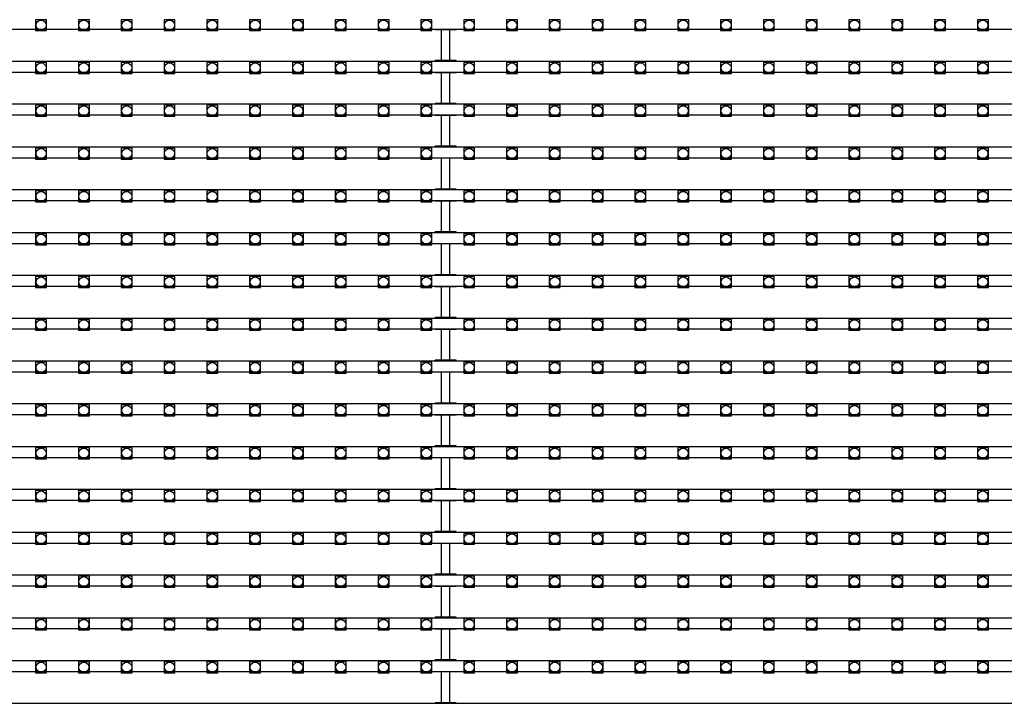
# Model space of a CAD drawing. Units: millimetres. Extents: x 359 to 8079, y 303 to 2679.
# Drawn here: x 5739 to 5919, y 947 to 1072 of the extents above; entities that cross this region are included whole.
import ezdxf

# ---------------------------------------------------------------- set-up
doc = ezdxf.new("R2010")
doc.units = ezdxf.units.MM
doc.header["$LTSCALE"] = 0.15

msp = doc.modelspace()

# ---------------------------------------------------------------- linework, layer by layer
at = {"color": 7, "linetype": 'Continuous'}
for p, q in [((5566.96, 1069.8), (6066.36, 1069.8)), ((5814.76, 1069.7), (5814.76, 1069.8)), ((5818.57, 1069.7), (5814.76, 1069.7)), ((5815.91, 1064.08), (5815.91, 1069.7)), ((5817.41, 1064.08), (5817.41, 1069.7)), ((5818.57, 1069.7), (5818.57, 1069.8)), ((5566.96, 1063.98), (6066.36, 1063.98)), ((5818.57, 1064.08), (5814.76, 1064.08)), ((5814.76, 1063.98), (5814.76, 1064.08)), ((5818.57, 1063.98), (5818.57, 1064.08)), ((5566.96, 1061.98), (6066.36, 1061.98)), ((5814.76, 1061.88), (5814.76, 1061.98)), ((5818.57, 1061.88), (5814.76, 1061.88)), ((5815.91, 1056.26), (5815.91, 1061.88)), ((5817.41, 1056.26), (5817.41, 1061.88)), ((5818.57, 1061.88), (5818.57, 1061.98)), ((5566.96, 1056.16), (6066.36, 1056.16)), ((5818.57, 1056.26), (5814.76, 1056.26)), ((5814.76, 1056.16), (5814.76, 1056.26)), ((5818.57, 1056.16), (5818.57, 1056.26)), ((5566.96, 1054.16), (6066.36, 1054.16)), ((5814.76, 1054.06), (5814.76, 1054.16)), ((5818.57, 1054.06), (5814.76, 1054.06)), ((5815.91, 1048.44), (5815.91, 1054.06)), ((5817.41, 1048.44), (5817.41, 1054.06)), ((5818.57, 1054.06), (5818.57, 1054.16)), ((5566.96, 1048.34), (6066.36, 1048.34)), ((5818.57, 1048.44), (5814.76, 1048.44)), ((5814.76, 1048.34), (5814.76, 1048.44)), ((5818.57, 1048.34), (5818.57, 1048.44)), ((5566.96, 1046.34), (6066.36, 1046.34)), ((5814.76, 1046.24), (5814.76, 1046.34)), ((5818.57, 1046.24), (5814.76, 1046.24)), ((5815.91, 1040.62), (5815.91, 1046.24)), ((5817.41, 1040.62), (5817.41, 1046.24)), ((5818.57, 1046.24), (5818.57, 1046.34)), ((5566.96, 1040.52), (6066.36, 1040.52)), ((5818.57, 1040.62), (5814.76, 1040.62)), ((5814.76, 1040.52), (5814.76, 1040.62)), ((5818.57, 1040.52), (5818.57, 1040.62)), ((5566.96, 1038.52), (6066.36, 1038.52)), ((5814.76, 1038.42), (5814.76, 1038.52)), ((5818.57, 1038.42), (5814.76, 1038.42)), ((5815.91, 1032.8), (5815.91, 1038.42)), ((5817.41, 1032.8), (5817.41, 1038.42)), ((5818.57, 1038.42), (5818.57, 1038.52)), ((5566.96, 1032.7), (6066.36, 1032.7)), ((5818.57, 1032.8), (5814.76, 1032.8)), ((5814.76, 1032.7), (5814.76, 1032.8)), ((5818.57, 1032.7), (5818.57, 1032.8)), ((5566.96, 1030.7), (6066.36, 1030.7)), ((5814.76, 1030.6), (5814.76, 1030.7)), ((5818.57, 1030.6), (5814.76, 1030.6)), ((5815.91, 1024.98), (5815.91, 1030.6)), ((5817.41, 1024.98), (5817.41, 1030.6)), ((5818.57, 1030.6), (5818.57, 1030.7)), ((5566.96, 1024.88), (6066.36, 1024.88)), ((5818.57, 1024.98), (5814.76, 1024.98)), ((5814.76, 1024.88), (5814.76, 1024.98)), ((5818.57, 1024.88), (5818.57, 1024.98)), ((5566.96, 1022.88), (6066.36, 1022.88)), ((5814.76, 1022.78), (5814.76, 1022.88)), ((5818.57, 1022.78), (5814.76, 1022.78)), ((5815.91, 1017.16), (5815.91, 1022.78)), ((5817.41, 1017.16), (5817.41, 1022.78)), ((5818.57, 1022.78), (5818.57, 1022.88)), ((5566.96, 1017.06), (6066.36, 1017.06)), ((5818.57, 1017.16), (5814.76, 1017.16)), ((5814.76, 1017.06), (5814.76, 1017.16)), ((5818.57, 1017.06), (5818.57, 1017.16)), ((5566.96, 1015.06), (6066.36, 1015.06)), ((5814.76, 1014.96), (5814.76, 1015.06)), ((5818.57, 1014.96), (5814.76, 1014.96)), ((5815.91, 1009.34), (5815.91, 1014.96)), ((5817.41, 1009.34), (5817.41, 1014.96)), ((5818.57, 1014.96), (5818.57, 1015.06)), ((5566.96, 1009.24), (6066.36, 1009.24)), ((5818.57, 1009.34), (5814.76, 1009.34)), ((5814.76, 1009.24), (5814.76, 1009.34)), ((5818.57, 1009.24), (5818.57, 1009.34)), ((5566.96, 1007.24), (6066.36, 1007.24)), ((5814.76, 1007.14), (5814.76, 1007.24)), ((5818.57, 1007.14), (5818.57, 1007.24)), ((5818.57, 1007.14), (5814.76, 1007.14)), ((5815.91, 1001.52), (5815.91, 1007.14)), ((5817.41, 1001.52), (5817.41, 1007.14)), ((5566.96, 1001.42), (6066.36, 1001.42)), ((5818.57, 1001.52), (5814.76, 1001.52)), ((5814.76, 1001.42), (5814.76, 1001.52)), ((5818.57, 1001.42), (5818.57, 1001.52)), ((5566.96, 999.42), (6066.36, 999.42)), ((5814.76, 999.32), (5814.76, 999.42)), ((5818.57, 999.32), (5814.76, 999.32)), ((5815.91, 993.7), (5815.91, 999.32)), ((5817.41, 993.7), (5817.41, 999.32)), ((5818.57, 999.32), (5818.57, 999.42)), ((5566.96, 993.6), (6066.36, 993.6)), ((5818.57, 993.7), (5814.76, 993.7)), ((5814.76, 993.6), (5814.76, 993.7)), ((5818.57, 993.6), (5818.57, 993.7)), ((5566.96, 991.6), (6066.36, 991.6)), ((5814.76, 991.5), (5814.76, 991.6)), ((5818.57, 991.5), (5814.76, 991.5)), ((5815.91, 985.88), (5815.91, 991.5)), ((5817.41, 985.88), (5817.41, 991.5)), ((5818.57, 991.5), (5818.57, 991.6)), ((5566.96, 985.78), (6066.36, 985.78)), ((5818.57, 985.88), (5814.76, 985.88)), ((5814.76, 985.78), (5814.76, 985.88)), ((5818.57, 985.78), (5818.57, 985.88)), ((5566.96, 983.78), (6066.36, 983.78)), ((5814.76, 983.68), (5814.76, 983.78)), ((5818.57, 983.68), (5814.76, 983.68)), ((5815.91, 978.06), (5815.91, 983.68)), ((5817.41, 978.06), (5817.41, 983.68)), ((5818.57, 983.68), (5818.57, 983.78)), ((5566.96, 977.96), (6066.36, 977.96)), ((5818.57, 978.06), (5814.76, 978.06)), ((5814.76, 977.96), (5814.76, 978.06)), ((5818.57, 977.96), (5818.57, 978.06)), ((5566.96, 975.96), (6066.36, 975.96)), ((5814.76, 975.86), (5814.76, 975.96)), ((5818.57, 975.86), (5814.76, 975.86)), ((5815.91, 970.24), (5815.91, 975.86)), ((5817.41, 970.24), (5817.41, 975.86)), ((5818.57, 975.86), (5818.57, 975.96)), ((5566.96, 970.14), (6066.36, 970.14)), ((5818.57, 970.24), (5814.76, 970.24)), ((5814.76, 970.14), (5814.76, 970.24)), ((5818.57, 970.14), (5818.57, 970.24)), ((5566.96, 968.14), (6066.36, 968.14)), ((5814.76, 968.04), (5814.76, 968.14)), ((5818.57, 968.04), (5814.76, 968.04)), ((5815.91, 962.42), (5815.91, 968.04)), ((5817.41, 962.42), (5817.41, 968.04)), ((5818.57, 968.04), (5818.57, 968.14)), ((5566.96, 962.32), (6066.36, 962.32)), ((5818.57, 962.42), (5814.76, 962.42)), ((5814.76, 962.32), (5814.76, 962.42)), ((5818.57, 962.32), (5818.57, 962.42)), ((5566.96, 960.32), (6066.36, 960.32)), ((5814.76, 960.22), (5814.76, 960.32)), ((5818.57, 960.22), (5814.76, 960.22)), ((5815.91, 954.6), (5815.91, 960.22)), ((5817.41, 954.6), (5817.41, 960.22)), ((5818.57, 960.22), (5818.57, 960.32)), ((5566.96, 954.5), (6066.36, 954.5)), ((5818.57, 954.6), (5814.76, 954.6)), ((5814.76, 954.5), (5814.76, 954.6)), ((5818.57, 954.5), (5818.57, 954.6)), ((5566.96, 952.5), (6066.36, 952.5)), ((5814.76, 952.4), (5814.76, 952.5)), ((5818.57, 952.4), (5814.76, 952.4)), ((5815.91, 946.78), (5815.91, 952.4)), ((5817.41, 946.78), (5817.41, 952.4)), ((5818.57, 952.4), (5818.57, 952.5)), ((5566.96, 946.68), (6066.36, 946.68)), ((5818.57, 946.78), (5814.76, 946.78)), ((5814.76, 946.68), (5814.76, 946.78)), ((5818.57, 946.68), (5818.57, 946.78))]:
    msp.add_line(p, q, dxfattribs=at)
at = {"color": 4}
for points in [[(5741.75, 1069.56), (5743.75, 1069.56), (5743.75, 1071.56), (5741.75, 1071.56)], [(5749.57, 1069.56), (5751.57, 1069.56), (5751.57, 1071.56), (5749.57, 1071.56)], [(5757.39, 1069.56), (5759.39, 1069.56), (5759.39, 1071.56), (5757.39, 1071.56)], [(5765.21, 1069.56), (5767.21, 1069.56), (5767.21, 1071.56), (5765.21, 1071.56)], [(5773.03, 1069.56), (5775.03, 1069.56), (5775.03, 1071.56), (5773.03, 1071.56)], [(5780.85, 1069.56), (5782.85, 1069.56), (5782.85, 1071.56), (5780.85, 1071.56)], [(5788.67, 1069.56), (5790.67, 1069.56), (5790.67, 1071.56), (5788.67, 1071.56)], [(5796.49, 1069.56), (5798.49, 1069.56), (5798.49, 1071.56), (5796.49, 1071.56)], [(5804.31, 1069.56), (5806.31, 1069.56), (5806.31, 1071.56), (5804.31, 1071.56)], [(5812.13, 1069.56), (5814.13, 1069.56), (5814.13, 1071.56), (5812.13, 1071.56)], [(5819.95, 1069.56), (5821.95, 1069.56), (5821.95, 1071.56), (5819.95, 1071.56)], [(5827.77, 1069.56), (5829.77, 1069.56), (5829.77, 1071.56), (5827.77, 1071.56)], [(5835.59, 1069.56), (5837.59, 1069.56), (5837.59, 1071.56), (5835.59, 1071.56)], [(5843.41, 1069.56), (5845.41, 1069.56), (5845.41, 1071.56), (5843.41, 1071.56)], [(5851.23, 1069.56), (5853.23, 1069.56), (5853.23, 1071.56), (5851.23, 1071.56)], [(5859.05, 1069.56), (5861.05, 1069.56), (5861.05, 1071.56), (5859.05, 1071.56)], [(5866.87, 1069.56), (5868.87, 1069.56), (5868.87, 1071.56), (5866.87, 1071.56)], [(5874.69, 1069.56), (5876.69, 1069.56), (5876.69, 1071.56), (5874.69, 1071.56)], [(5882.51, 1069.56), (5884.51, 1069.56), (5884.51, 1071.56), (5882.51, 1071.56)], [(5890.33, 1069.56), (5892.33, 1069.56), (5892.33, 1071.56), (5890.33, 1071.56)], [(5898.15, 1069.56), (5900.15, 1069.56), (5900.15, 1071.56), (5898.15, 1071.56)], [(5905.97, 1069.56), (5907.97, 1069.56), (5907.97, 1071.56), (5905.97, 1071.56)], [(5913.79, 1069.56), (5915.79, 1069.56), (5915.79, 1071.56), (5913.79, 1071.56)], [(5741.75, 1061.74), (5743.75, 1061.74), (5743.75, 1063.74), (5741.75, 1063.74)], [(5749.57, 1061.74), (5751.57, 1061.74), (5751.57, 1063.74), (5749.57, 1063.74)], [(5757.39, 1061.74), (5759.39, 1061.74), (5759.39, 1063.74), (5757.39, 1063.74)], [(5765.21, 1061.74), (5767.21, 1061.74), (5767.21, 1063.74), (5765.21, 1063.74)], [(5773.03, 1061.74), (5775.03, 1061.74), (5775.03, 1063.74), (5773.03, 1063.74)], [(5780.85, 1061.74), (5782.85, 1061.74), (5782.85, 1063.74), (5780.85, 1063.74)], [(5788.67, 1061.74), (5790.67, 1061.74), (5790.67, 1063.74), (5788.67, 1063.74)], [(5796.49, 1061.74), (5798.49, 1061.74), (5798.49, 1063.74), (5796.49, 1063.74)], [(5804.31, 1061.74), (5806.31, 1061.74), (5806.31, 1063.74), (5804.31, 1063.74)], [(5812.13, 1061.74), (5814.13, 1061.74), (5814.13, 1063.74), (5812.13, 1063.74)], [(5819.95, 1061.74), (5821.95, 1061.74), (5821.95, 1063.74), (5819.95, 1063.74)], [(5827.77, 1061.74), (5829.77, 1061.74), (5829.77, 1063.74), (5827.77, 1063.74)], [(5835.59, 1061.74), (5837.59, 1061.74), (5837.59, 1063.74), (5835.59, 1063.74)], [(5843.41, 1061.74), (5845.41, 1061.74), (5845.41, 1063.74), (5843.41, 1063.74)], [(5851.23, 1061.74), (5853.23, 1061.74), (5853.23, 1063.74), (5851.23, 1063.74)], [(5859.05, 1061.74), (5861.05, 1061.74), (5861.05, 1063.74), (5859.05, 1063.74)], [(5866.87, 1061.74), (5868.87, 1061.74), (5868.87, 1063.74), (5866.87, 1063.74)], [(5874.69, 1061.74), (5876.69, 1061.74), (5876.69, 1063.74), (5874.69, 1063.74)], [(5882.51, 1061.74), (5884.51, 1061.74), (5884.51, 1063.74), (5882.51, 1063.74)], [(5890.33, 1061.74), (5892.33, 1061.74), (5892.33, 1063.74), (5890.33, 1063.74)], [(5898.15, 1061.74), (5900.15, 1061.74), (5900.15, 1063.74), (5898.15, 1063.74)], [(5905.97, 1061.74), (5907.97, 1061.74), (5907.97, 1063.74), (5905.97, 1063.74)], [(5913.79, 1061.74), (5915.79, 1061.74), (5915.79, 1063.74), (5913.79, 1063.74)], [(5741.75, 1053.92), (5743.75, 1053.92), (5743.75, 1055.92), (5741.75, 1055.92)], [(5749.57, 1053.92), (5751.57, 1053.92), (5751.57, 1055.92), (5749.57, 1055.92)], [(5757.39, 1053.92), (5759.39, 1053.92), (5759.39, 1055.92), (5757.39, 1055.92)], [(5765.21, 1053.92), (5767.21, 1053.92), (5767.21, 1055.92), (5765.21, 1055.92)], [(5773.03, 1053.92), (5775.03, 1053.92), (5775.03, 1055.92), (5773.03, 1055.92)], [(5780.85, 1053.92), (5782.85, 1053.92), (5782.85, 1055.92), (5780.85, 1055.92)], [(5788.67, 1053.92), (5790.67, 1053.92), (5790.67, 1055.92), (5788.67, 1055.92)], [(5796.49, 1053.92), (5798.49, 1053.92), (5798.49, 1055.92), (5796.49, 1055.92)], [(5804.31, 1053.92), (5806.31, 1053.92), (5806.31, 1055.92), (5804.31, 1055.92)], [(5812.13, 1053.92), (5814.13, 1053.92), (5814.13, 1055.92), (5812.13, 1055.92)], [(5819.95, 1053.92), (5821.95, 1053.92), (5821.95, 1055.92), (5819.95, 1055.92)], [(5827.77, 1053.92), (5829.77, 1053.92), (5829.77, 1055.92), (5827.77, 1055.92)], [(5835.59, 1053.92), (5837.59, 1053.92), (5837.59, 1055.92), (5835.59, 1055.92)], [(5843.41, 1053.92), (5845.41, 1053.92), (5845.41, 1055.92), (5843.41, 1055.92)], [(5851.23, 1053.92), (5853.23, 1053.92), (5853.23, 1055.92), (5851.23, 1055.92)], [(5859.05, 1053.92), (5861.05, 1053.92), (5861.05, 1055.92), (5859.05, 1055.92)], [(5866.87, 1053.92), (5868.87, 1053.92), (5868.87, 1055.92), (5866.87, 1055.92)], [(5874.69, 1053.92), (5876.69, 1053.92), (5876.69, 1055.92), (5874.69, 1055.92)], [(5882.51, 1053.92), (5884.51, 1053.92), (5884.51, 1055.92), (5882.51, 1055.92)], [(5890.33, 1053.92), (5892.33, 1053.92), (5892.33, 1055.92), (5890.33, 1055.92)], [(5898.15, 1053.92), (5900.15, 1053.92), (5900.15, 1055.92), (5898.15, 1055.92)], [(5905.97, 1053.92), (5907.97, 1053.92), (5907.97, 1055.92), (5905.97, 1055.92)], [(5913.79, 1053.92), (5915.79, 1053.92), (5915.79, 1055.92), (5913.79, 1055.92)], [(5741.75, 1046.1), (5743.75, 1046.1), (5743.75, 1048.1), (5741.75, 1048.1)], [(5749.57, 1046.1), (5751.57, 1046.1), (5751.57, 1048.1), (5749.57, 1048.1)], [(5757.39, 1046.1), (5759.39, 1046.1), (5759.39, 1048.1), (5757.39, 1048.1)], [(5765.21, 1046.1), (5767.21, 1046.1), (5767.21, 1048.1), (5765.21, 1048.1)], [(5773.03, 1046.1), (5775.03, 1046.1), (5775.03, 1048.1), (5773.03, 1048.1)], [(5780.85, 1046.1), (5782.85, 1046.1), (5782.85, 1048.1), (5780.85, 1048.1)], [(5788.67, 1046.1), (5790.67, 1046.1), (5790.67, 1048.1), (5788.67, 1048.1)], [(5796.49, 1046.1), (5798.49, 1046.1), (5798.49, 1048.1), (5796.49, 1048.1)], [(5804.31, 1046.1), (5806.31, 1046.1), (5806.31, 1048.1), (5804.31, 1048.1)], [(5812.13, 1046.1), (5814.13, 1046.1), (5814.13, 1048.1), (5812.13, 1048.1)], [(5819.95, 1046.1), (5821.95, 1046.1), (5821.95, 1048.1), (5819.95, 1048.1)], [(5827.77, 1046.1), (5829.77, 1046.1), (5829.77, 1048.1), (5827.77, 1048.1)], [(5835.59, 1046.1), (5837.59, 1046.1), (5837.59, 1048.1), (5835.59, 1048.1)], [(5843.41, 1046.1), (5845.41, 1046.1), (5845.41, 1048.1), (5843.41, 1048.1)], [(5851.23, 1046.1), (5853.23, 1046.1), (5853.23, 1048.1), (5851.23, 1048.1)], [(5859.05, 1046.1), (5861.05, 1046.1), (5861.05, 1048.1), (5859.05, 1048.1)], [(5866.87, 1046.1), (5868.87, 1046.1), (5868.87, 1048.1), (5866.87, 1048.1)], [(5874.69, 1046.1), (5876.69, 1046.1), (5876.69, 1048.1), (5874.69, 1048.1)], [(5882.51, 1046.1), (5884.51, 1046.1), (5884.51, 1048.1), (5882.51, 1048.1)], [(5890.33, 1046.1), (5892.33, 1046.1), (5892.33, 1048.1), (5890.33, 1048.1)], [(5898.15, 1046.1), (5900.15, 1046.1), (5900.15, 1048.1), (5898.15, 1048.1)], [(5905.97, 1046.1), (5907.97, 1046.1), (5907.97, 1048.1), (5905.97, 1048.1)], [(5913.79, 1046.1), (5915.79, 1046.1), (5915.79, 1048.1), (5913.79, 1048.1)], [(5741.75, 1038.28), (5743.75, 1038.28), (5743.75, 1040.28), (5741.75, 1040.28)], [(5749.57, 1038.28), (5751.57, 1038.28), (5751.57, 1040.28), (5749.57, 1040.28)], [(5757.39, 1038.28), (5759.39, 1038.28), (5759.39, 1040.28), (5757.39, 1040.28)], [(5765.21, 1038.28), (5767.21, 1038.28), (5767.21, 1040.28), (5765.21, 1040.28)], [(5773.03, 1038.28), (5775.03, 1038.28), (5775.03, 1040.28), (5773.03, 1040.28)], [(5780.85, 1038.28), (5782.85, 1038.28), (5782.85, 1040.28), (5780.85, 1040.28)], [(5788.67, 1038.28), (5790.67, 1038.28), (5790.67, 1040.28), (5788.67, 1040.28)], [(5796.49, 1038.28), (5798.49, 1038.28), (5798.49, 1040.28), (5796.49, 1040.28)], [(5804.31, 1038.28), (5806.31, 1038.28), (5806.31, 1040.28), (5804.31, 1040.28)], [(5812.13, 1038.28), (5814.13, 1038.28), (5814.13, 1040.28), (5812.13, 1040.28)], [(5819.95, 1038.28), (5821.95, 1038.28), (5821.95, 1040.28), (5819.95, 1040.28)], [(5827.77, 1038.28), (5829.77, 1038.28), (5829.77, 1040.28), (5827.77, 1040.28)], [(5835.59, 1038.28), (5837.59, 1038.28), (5837.59, 1040.28), (5835.59, 1040.28)], [(5843.41, 1038.28), (5845.41, 1038.28), (5845.41, 1040.28), (5843.41, 1040.28)], [(5851.23, 1038.28), (5853.23, 1038.28), (5853.23, 1040.28), (5851.23, 1040.28)], [(5859.05, 1038.28), (5861.05, 1038.28), (5861.05, 1040.28), (5859.05, 1040.28)], [(5866.87, 1038.28), (5868.87, 1038.28), (5868.87, 1040.28), (5866.87, 1040.28)], [(5874.69, 1038.28), (5876.69, 1038.28), (5876.69, 1040.28), (5874.69, 1040.28)], [(5882.51, 1038.28), (5884.51, 1038.28), (5884.51, 1040.28), (5882.51, 1040.28)], [(5890.33, 1038.28), (5892.33, 1038.28), (5892.33, 1040.28), (5890.33, 1040.28)], [(5898.15, 1038.28), (5900.15, 1038.28), (5900.15, 1040.28), (5898.15, 1040.28)], [(5905.97, 1038.28), (5907.97, 1038.28), (5907.97, 1040.28), (5905.97, 1040.28)], [(5913.79, 1038.28), (5915.79, 1038.28), (5915.79, 1040.28), (5913.79, 1040.28)], [(5741.75, 1030.46), (5743.75, 1030.46), (5743.75, 1032.46), (5741.75, 1032.46)], [(5749.57, 1030.46), (5751.57, 1030.46), (5751.57, 1032.46), (5749.57, 1032.46)], [(5757.39, 1030.46), (5759.39, 1030.46), (5759.39, 1032.46), (5757.39, 1032.46)], [(5765.21, 1030.46), (5767.21, 1030.46), (5767.21, 1032.46), (5765.21, 1032.46)], [(5773.03, 1030.46), (5775.03, 1030.46), (5775.03, 1032.46), (5773.03, 1032.46)], [(5780.85, 1030.46), (5782.85, 1030.46), (5782.85, 1032.46), (5780.85, 1032.46)], [(5788.67, 1030.46), (5790.67, 1030.46), (5790.67, 1032.46), (5788.67, 1032.46)], [(5796.49, 1030.46), (5798.49, 1030.46), (5798.49, 1032.46), (5796.49, 1032.46)], [(5804.31, 1030.46), (5806.31, 1030.46), (5806.31, 1032.46), (5804.31, 1032.46)], [(5812.13, 1030.46), (5814.13, 1030.46), (5814.13, 1032.46), (5812.13, 1032.46)], [(5819.95, 1030.46), (5821.95, 1030.46), (5821.95, 1032.46), (5819.95, 1032.46)], [(5827.77, 1030.46), (5829.77, 1030.46), (5829.77, 1032.46), (5827.77, 1032.46)], [(5835.59, 1030.46), (5837.59, 1030.46), (5837.59, 1032.46), (5835.59, 1032.46)], [(5843.41, 1030.46), (5845.41, 1030.46), (5845.41, 1032.46), (5843.41, 1032.46)], [(5851.23, 1030.46), (5853.23, 1030.46), (5853.23, 1032.46), (5851.23, 1032.46)], [(5859.05, 1030.46), (5861.05, 1030.46), (5861.05, 1032.46), (5859.05, 1032.46)], [(5866.87, 1030.46), (5868.87, 1030.46), (5868.87, 1032.46), (5866.87, 1032.46)], [(5874.69, 1030.46), (5876.69, 1030.46), (5876.69, 1032.46), (5874.69, 1032.46)], [(5882.51, 1030.46), (5884.51, 1030.46), (5884.51, 1032.46), (5882.51, 1032.46)], [(5890.33, 1030.46), (5892.33, 1030.46), (5892.33, 1032.46), (5890.33, 1032.46)], [(5898.15, 1030.46), (5900.15, 1030.46), (5900.15, 1032.46), (5898.15, 1032.46)], [(5905.97, 1030.46), (5907.97, 1030.46), (5907.97, 1032.46), (5905.97, 1032.46)], [(5913.79, 1030.46), (5915.79, 1030.46), (5915.79, 1032.46), (5913.79, 1032.46)], [(5741.75, 1022.64), (5743.75, 1022.64), (5743.75, 1024.64), (5741.75, 1024.64)], [(5749.57, 1022.64), (5751.57, 1022.64), (5751.57, 1024.64), (5749.57, 1024.64)], [(5757.39, 1022.64), (5759.39, 1022.64), (5759.39, 1024.64), (5757.39, 1024.64)], [(5765.21, 1022.64), (5767.21, 1022.64), (5767.21, 1024.64), (5765.21, 1024.64)], [(5773.03, 1022.64), (5775.03, 1022.64), (5775.03, 1024.64), (5773.03, 1024.64)], [(5780.85, 1022.64), (5782.85, 1022.64), (5782.85, 1024.64), (5780.85, 1024.64)], [(5788.67, 1022.64), (5790.67, 1022.64), (5790.67, 1024.64), (5788.67, 1024.64)], [(5796.49, 1022.64), (5798.49, 1022.64), (5798.49, 1024.64), (5796.49, 1024.64)], [(5804.31, 1022.64), (5806.31, 1022.64), (5806.31, 1024.64), (5804.31, 1024.64)], [(5812.13, 1022.64), (5814.13, 1022.64), (5814.13, 1024.64), (5812.13, 1024.64)], [(5819.95, 1022.64), (5821.95, 1022.64), (5821.95, 1024.64), (5819.95, 1024.64)], [(5827.77, 1022.64), (5829.77, 1022.64), (5829.77, 1024.64), (5827.77, 1024.64)], [(5835.59, 1022.64), (5837.59, 1022.64), (5837.59, 1024.64), (5835.59, 1024.64)], [(5843.41, 1022.64), (5845.41, 1022.64), (5845.41, 1024.64), (5843.41, 1024.64)], [(5851.23, 1022.64), (5853.23, 1022.64), (5853.23, 1024.64), (5851.23, 1024.64)], [(5859.05, 1022.64), (5861.05, 1022.64), (5861.05, 1024.64), (5859.05, 1024.64)], [(5866.87, 1022.64), (5868.87, 1022.64), (5868.87, 1024.64), (5866.87, 1024.64)], [(5874.69, 1022.64), (5876.69, 1022.64), (5876.69, 1024.64), (5874.69, 1024.64)], [(5882.51, 1022.64), (5884.51, 1022.64), (5884.51, 1024.64), (5882.51, 1024.64)], [(5890.33, 1022.64), (5892.33, 1022.64), (5892.33, 1024.64), (5890.33, 1024.64)], [(5898.15, 1022.64), (5900.15, 1022.64), (5900.15, 1024.64), (5898.15, 1024.64)], [(5905.97, 1022.64), (5907.97, 1022.64), (5907.97, 1024.64), (5905.97, 1024.64)], [(5913.79, 1022.64), (5915.79, 1022.64), (5915.79, 1024.64), (5913.79, 1024.64)], [(5741.75, 1014.82), (5743.75, 1014.82), (5743.75, 1016.82), (5741.75, 1016.82)], [(5749.57, 1014.82), (5751.57, 1014.82), (5751.57, 1016.82), (5749.57, 1016.82)], [(5757.39, 1014.82), (5759.39, 1014.82), (5759.39, 1016.82), (5757.39, 1016.82)], [(5765.21, 1014.82), (5767.21, 1014.82), (5767.21, 1016.82), (5765.21, 1016.82)], [(5773.03, 1014.82), (5775.03, 1014.82), (5775.03, 1016.82), (5773.03, 1016.82)], [(5780.85, 1014.82), (5782.85, 1014.82), (5782.85, 1016.82), (5780.85, 1016.82)], [(5788.67, 1014.82), (5790.67, 1014.82), (5790.67, 1016.82), (5788.67, 1016.82)], [(5796.49, 1014.82), (5798.49, 1014.82), (5798.49, 1016.82), (5796.49, 1016.82)], [(5804.31, 1014.82), (5806.31, 1014.82), (5806.31, 1016.82), (5804.31, 1016.82)], [(5812.13, 1014.82), (5814.13, 1014.82), (5814.13, 1016.82), (5812.13, 1016.82)], [(5819.95, 1014.82), (5821.95, 1014.82), (5821.95, 1016.82), (5819.95, 1016.82)], [(5827.77, 1014.82), (5829.77, 1014.82), (5829.77, 1016.82), (5827.77, 1016.82)], [(5835.59, 1014.82), (5837.59, 1014.82), (5837.59, 1016.82), (5835.59, 1016.82)], [(5843.41, 1014.82), (5845.41, 1014.82), (5845.41, 1016.82), (5843.41, 1016.82)], [(5851.23, 1014.82), (5853.23, 1014.82), (5853.23, 1016.82), (5851.23, 1016.82)], [(5859.05, 1014.82), (5861.05, 1014.82), (5861.05, 1016.82), (5859.05, 1016.82)], [(5866.87, 1014.82), (5868.87, 1014.82), (5868.87, 1016.82), (5866.87, 1016.82)], [(5874.69, 1014.82), (5876.69, 1014.82), (5876.69, 1016.82), (5874.69, 1016.82)], [(5882.51, 1014.82), (5884.51, 1014.82), (5884.51, 1016.82), (5882.51, 1016.82)], [(5890.33, 1014.82), (5892.33, 1014.82), (5892.33, 1016.82), (5890.33, 1016.82)], [(5898.15, 1014.82), (5900.15, 1014.82), (5900.15, 1016.82), (5898.15, 1016.82)], [(5905.97, 1014.82), (5907.97, 1014.82), (5907.97, 1016.82), (5905.97, 1016.82)], [(5913.79, 1014.82), (5915.79, 1014.82), (5915.79, 1016.82), (5913.79, 1016.82)], [(5741.75, 1007), (5743.75, 1007), (5743.75, 1009), (5741.75, 1009)], [(5749.57, 1007), (5751.57, 1007), (5751.57, 1009), (5749.57, 1009)], [(5757.39, 1007), (5759.39, 1007), (5759.39, 1009), (5757.39, 1009)], [(5765.21, 1007), (5767.21, 1007), (5767.21, 1009), (5765.21, 1009)], [(5773.03, 1007), (5775.03, 1007), (5775.03, 1009), (5773.03, 1009)], [(5780.85, 1007), (5782.85, 1007), (5782.85, 1009), (5780.85, 1009)], [(5788.67, 1007), (5790.67, 1007), (5790.67, 1009), (5788.67, 1009)], [(5796.49, 1007), (5798.49, 1007), (5798.49, 1009), (5796.49, 1009)], [(5804.31, 1007), (5806.31, 1007), (5806.31, 1009), (5804.31, 1009)], [(5812.13, 1007), (5814.13, 1007), (5814.13, 1009), (5812.13, 1009)], [(5819.95, 1007), (5821.95, 1007), (5821.95, 1009), (5819.95, 1009)], [(5827.77, 1007), (5829.77, 1007), (5829.77, 1009), (5827.77, 1009)], [(5835.59, 1007), (5837.59, 1007), (5837.59, 1009), (5835.59, 1009)], [(5843.41, 1007), (5845.41, 1007), (5845.41, 1009), (5843.41, 1009)], [(5851.23, 1007), (5853.23, 1007), (5853.23, 1009), (5851.23, 1009)], [(5859.05, 1007), (5861.05, 1007), (5861.05, 1009), (5859.05, 1009)], [(5866.87, 1007), (5868.87, 1007), (5868.87, 1009), (5866.87, 1009)], [(5874.69, 1007), (5876.69, 1007), (5876.69, 1009), (5874.69, 1009)], [(5882.51, 1007), (5884.51, 1007), (5884.51, 1009), (5882.51, 1009)], [(5890.33, 1007), (5892.33, 1007), (5892.33, 1009), (5890.33, 1009)], [(5898.15, 1007), (5900.15, 1007), (5900.15, 1009), (5898.15, 1009)], [(5905.97, 1007), (5907.97, 1007), (5907.97, 1009), (5905.97, 1009)], [(5913.79, 1007), (5915.79, 1007), (5915.79, 1009), (5913.79, 1009)], [(5741.75, 999.18), (5743.75, 999.18), (5743.75, 1001.18), (5741.75, 1001.18)], [(5749.57, 999.18), (5751.57, 999.18), (5751.57, 1001.18), (5749.57, 1001.18)], [(5757.39, 999.18), (5759.39, 999.18), (5759.39, 1001.18), (5757.39, 1001.18)], [(5765.21, 999.18), (5767.21, 999.18), (5767.21, 1001.18), (5765.21, 1001.18)], [(5773.03, 999.18), (5775.03, 999.18), (5775.03, 1001.18), (5773.03, 1001.18)], [(5780.85, 999.18), (5782.85, 999.18), (5782.85, 1001.18), (5780.85, 1001.18)], [(5788.67, 999.18), (5790.67, 999.18), (5790.67, 1001.18), (5788.67, 1001.18)], [(5796.49, 999.18), (5798.49, 999.18), (5798.49, 1001.18), (5796.49, 1001.18)], [(5804.31, 999.18), (5806.31, 999.18), (5806.31, 1001.18), (5804.31, 1001.18)], [(5812.13, 999.18), (5814.13, 999.18), (5814.13, 1001.18), (5812.13, 1001.18)], [(5819.95, 999.18), (5821.95, 999.18), (5821.95, 1001.18), (5819.95, 1001.18)], [(5827.77, 999.18), (5829.77, 999.18), (5829.77, 1001.18), (5827.77, 1001.18)], [(5835.59, 999.18), (5837.59, 999.18), (5837.59, 1001.18), (5835.59, 1001.18)], [(5843.41, 999.18), (5845.41, 999.18), (5845.41, 1001.18), (5843.41, 1001.18)], [(5851.23, 999.18), (5853.23, 999.18), (5853.23, 1001.18), (5851.23, 1001.18)], [(5859.05, 999.18), (5861.05, 999.18), (5861.05, 1001.18), (5859.05, 1001.18)], [(5866.87, 999.18), (5868.87, 999.18), (5868.87, 1001.18), (5866.87, 1001.18)], [(5874.69, 999.18), (5876.69, 999.18), (5876.69, 1001.18), (5874.69, 1001.18)], [(5882.51, 999.18), (5884.51, 999.18), (5884.51, 1001.18), (5882.51, 1001.18)], [(5890.33, 999.18), (5892.33, 999.18), (5892.33, 1001.18), (5890.33, 1001.18)], [(5898.15, 999.18), (5900.15, 999.18), (5900.15, 1001.18), (5898.15, 1001.18)], [(5905.97, 999.18), (5907.97, 999.18), (5907.97, 1001.18), (5905.97, 1001.18)], [(5913.79, 999.18), (5915.79, 999.18), (5915.79, 1001.18), (5913.79, 1001.18)], [(5741.75, 991.36), (5743.75, 991.36), (5743.75, 993.36), (5741.75, 993.36)], [(5749.57, 991.36), (5751.57, 991.36), (5751.57, 993.36), (5749.57, 993.36)], [(5757.39, 991.36), (5759.39, 991.36), (5759.39, 993.36), (5757.39, 993.36)], [(5765.21, 991.36), (5767.21, 991.36), (5767.21, 993.36), (5765.21, 993.36)], [(5773.03, 991.36), (5775.03, 991.36), (5775.03, 993.36), (5773.03, 993.36)], [(5780.85, 991.36), (5782.85, 991.36), (5782.85, 993.36), (5780.85, 993.36)], [(5788.67, 991.36), (5790.67, 991.36), (5790.67, 993.36), (5788.67, 993.36)], [(5796.49, 991.36), (5798.49, 991.36), (5798.49, 993.36), (5796.49, 993.36)], [(5804.31, 991.36), (5806.31, 991.36), (5806.31, 993.36), (5804.31, 993.36)], [(5812.13, 991.36), (5814.13, 991.36), (5814.13, 993.36), (5812.13, 993.36)], [(5819.95, 991.36), (5821.95, 991.36), (5821.95, 993.36), (5819.95, 993.36)], [(5827.77, 991.36), (5829.77, 991.36), (5829.77, 993.36), (5827.77, 993.36)], [(5835.59, 991.36), (5837.59, 991.36), (5837.59, 993.36), (5835.59, 993.36)], [(5843.41, 991.36), (5845.41, 991.36), (5845.41, 993.36), (5843.41, 993.36)], [(5851.23, 991.36), (5853.23, 991.36), (5853.23, 993.36), (5851.23, 993.36)], [(5859.05, 991.36), (5861.05, 991.36), (5861.05, 993.36), (5859.05, 993.36)], [(5866.87, 991.36), (5868.87, 991.36), (5868.87, 993.36), (5866.87, 993.36)], [(5874.69, 991.36), (5876.69, 991.36), (5876.69, 993.36), (5874.69, 993.36)], [(5882.51, 991.36), (5884.51, 991.36), (5884.51, 993.36), (5882.51, 993.36)], [(5890.33, 991.36), (5892.33, 991.36), (5892.33, 993.36), (5890.33, 993.36)], [(5898.15, 991.36), (5900.15, 991.36), (5900.15, 993.36), (5898.15, 993.36)], [(5905.97, 991.36), (5907.97, 991.36), (5907.97, 993.36), (5905.97, 993.36)], [(5913.79, 991.36), (5915.79, 991.36), (5915.79, 993.36), (5913.79, 993.36)], [(5741.75, 983.54), (5743.75, 983.54), (5743.75, 985.54), (5741.75, 985.54)], [(5749.57, 983.54), (5751.57, 983.54), (5751.57, 985.54), (5749.57, 985.54)], [(5757.39, 983.54), (5759.39, 983.54), (5759.39, 985.54), (5757.39, 985.54)], [(5765.21, 983.54), (5767.21, 983.54), (5767.21, 985.54), (5765.21, 985.54)], [(5773.03, 983.54), (5775.03, 983.54), (5775.03, 985.54), (5773.03, 985.54)], [(5780.85, 983.54), (5782.85, 983.54), (5782.85, 985.54), (5780.85, 985.54)], [(5788.67, 983.54), (5790.67, 983.54), (5790.67, 985.54), (5788.67, 985.54)], [(5796.49, 983.54), (5798.49, 983.54), (5798.49, 985.54), (5796.49, 985.54)], [(5804.31, 983.54), (5806.31, 983.54), (5806.31, 985.54), (5804.31, 985.54)], [(5812.13, 983.54), (5814.13, 983.54), (5814.13, 985.54), (5812.13, 985.54)], [(5819.95, 983.54), (5821.95, 983.54), (5821.95, 985.54), (5819.95, 985.54)], [(5827.77, 983.54), (5829.77, 983.54), (5829.77, 985.54), (5827.77, 985.54)], [(5835.59, 983.54), (5837.59, 983.54), (5837.59, 985.54), (5835.59, 985.54)], [(5843.41, 983.54), (5845.41, 983.54), (5845.41, 985.54), (5843.41, 985.54)], [(5851.23, 983.54), (5853.23, 983.54), (5853.23, 985.54), (5851.23, 985.54)], [(5859.05, 983.54), (5861.05, 983.54), (5861.05, 985.54), (5859.05, 985.54)], [(5866.87, 983.54), (5868.87, 983.54), (5868.87, 985.54), (5866.87, 985.54)], [(5874.69, 983.54), (5876.69, 983.54), (5876.69, 985.54), (5874.69, 985.54)], [(5882.51, 983.54), (5884.51, 983.54), (5884.51, 985.54), (5882.51, 985.54)], [(5890.33, 983.54), (5892.33, 983.54), (5892.33, 985.54), (5890.33, 985.54)], [(5898.15, 983.54), (5900.15, 983.54), (5900.15, 985.54), (5898.15, 985.54)], [(5905.97, 983.54), (5907.97, 983.54), (5907.97, 985.54), (5905.97, 985.54)], [(5913.79, 983.54), (5915.79, 983.54), (5915.79, 985.54), (5913.79, 985.54)], [(5741.75, 975.72), (5743.75, 975.72), (5743.75, 977.72), (5741.75, 977.72)], [(5749.57, 975.72), (5751.57, 975.72), (5751.57, 977.72), (5749.57, 977.72)], [(5757.39, 975.72), (5759.39, 975.72), (5759.39, 977.72), (5757.39, 977.72)], [(5765.21, 975.72), (5767.21, 975.72), (5767.21, 977.72), (5765.21, 977.72)], [(5773.03, 975.72), (5775.03, 975.72), (5775.03, 977.72), (5773.03, 977.72)], [(5780.85, 975.72), (5782.85, 975.72), (5782.85, 977.72), (5780.85, 977.72)], [(5788.67, 975.72), (5790.67, 975.72), (5790.67, 977.72), (5788.67, 977.72)], [(5796.49, 975.72), (5798.49, 975.72), (5798.49, 977.72), (5796.49, 977.72)], [(5804.31, 975.72), (5806.31, 975.72), (5806.31, 977.72), (5804.31, 977.72)], [(5812.13, 975.72), (5814.13, 975.72), (5814.13, 977.72), (5812.13, 977.72)], [(5819.95, 975.72), (5821.95, 975.72), (5821.95, 977.72), (5819.95, 977.72)], [(5827.77, 975.72), (5829.77, 975.72), (5829.77, 977.72), (5827.77, 977.72)], [(5835.59, 975.72), (5837.59, 975.72), (5837.59, 977.72), (5835.59, 977.72)], [(5843.41, 975.72), (5845.41, 975.72), (5845.41, 977.72), (5843.41, 977.72)], [(5851.23, 975.72), (5853.23, 975.72), (5853.23, 977.72), (5851.23, 977.72)], [(5859.05, 975.72), (5861.05, 975.72), (5861.05, 977.72), (5859.05, 977.72)], [(5866.87, 975.72), (5868.87, 975.72), (5868.87, 977.72), (5866.87, 977.72)], [(5874.69, 975.72), (5876.69, 975.72), (5876.69, 977.72), (5874.69, 977.72)], [(5882.51, 975.72), (5884.51, 975.72), (5884.51, 977.72), (5882.51, 977.72)], [(5890.33, 975.72), (5892.33, 975.72), (5892.33, 977.72), (5890.33, 977.72)], [(5898.15, 975.72), (5900.15, 975.72), (5900.15, 977.72), (5898.15, 977.72)], [(5905.97, 975.72), (5907.97, 975.72), (5907.97, 977.72), (5905.97, 977.72)], [(5913.79, 975.72), (5915.79, 975.72), (5915.79, 977.72), (5913.79, 977.72)], [(5741.75, 967.9), (5743.75, 967.9), (5743.75, 969.9), (5741.75, 969.9)], [(5749.57, 967.9), (5751.57, 967.9), (5751.57, 969.9), (5749.57, 969.9)], [(5757.39, 967.9), (5759.39, 967.9), (5759.39, 969.9), (5757.39, 969.9)], [(5765.21, 967.9), (5767.21, 967.9), (5767.21, 969.9), (5765.21, 969.9)], [(5773.03, 967.9), (5775.03, 967.9), (5775.03, 969.9), (5773.03, 969.9)], [(5780.85, 967.9), (5782.85, 967.9), (5782.85, 969.9), (5780.85, 969.9)], [(5788.67, 967.9), (5790.67, 967.9), (5790.67, 969.9), (5788.67, 969.9)], [(5796.49, 967.9), (5798.49, 967.9), (5798.49, 969.9), (5796.49, 969.9)], [(5804.31, 967.9), (5806.31, 967.9), (5806.31, 969.9), (5804.31, 969.9)], [(5812.13, 967.9), (5814.13, 967.9), (5814.13, 969.9), (5812.13, 969.9)], [(5819.95, 967.9), (5821.95, 967.9), (5821.95, 969.9), (5819.95, 969.9)], [(5827.77, 967.9), (5829.77, 967.9), (5829.77, 969.9), (5827.77, 969.9)], [(5835.59, 967.9), (5837.59, 967.9), (5837.59, 969.9), (5835.59, 969.9)], [(5843.41, 967.9), (5845.41, 967.9), (5845.41, 969.9), (5843.41, 969.9)], [(5851.23, 967.9), (5853.23, 967.9), (5853.23, 969.9), (5851.23, 969.9)], [(5859.05, 967.9), (5861.05, 967.9), (5861.05, 969.9), (5859.05, 969.9)], [(5866.87, 967.9), (5868.87, 967.9), (5868.87, 969.9), (5866.87, 969.9)], [(5874.69, 967.9), (5876.69, 967.9), (5876.69, 969.9), (5874.69, 969.9)], [(5882.51, 967.9), (5884.51, 967.9), (5884.51, 969.9), (5882.51, 969.9)], [(5890.33, 967.9), (5892.33, 967.9), (5892.33, 969.9), (5890.33, 969.9)], [(5898.15, 967.9), (5900.15, 967.9), (5900.15, 969.9), (5898.15, 969.9)], [(5905.97, 967.9), (5907.97, 967.9), (5907.97, 969.9), (5905.97, 969.9)], [(5913.79, 967.9), (5915.79, 967.9), (5915.79, 969.9), (5913.79, 969.9)], [(5741.75, 960.08), (5743.75, 960.08), (5743.75, 962.08), (5741.75, 962.08)], [(5749.57, 960.08), (5751.57, 960.08), (5751.57, 962.08), (5749.57, 962.08)], [(5757.39, 960.08), (5759.39, 960.08), (5759.39, 962.08), (5757.39, 962.08)], [(5765.21, 960.08), (5767.21, 960.08), (5767.21, 962.08), (5765.21, 962.08)], [(5773.03, 960.08), (5775.03, 960.08), (5775.03, 962.08), (5773.03, 962.08)], [(5780.85, 960.08), (5782.85, 960.08), (5782.85, 962.08), (5780.85, 962.08)], [(5788.67, 960.08), (5790.67, 960.08), (5790.67, 962.08), (5788.67, 962.08)], [(5796.49, 960.08), (5798.49, 960.08), (5798.49, 962.08), (5796.49, 962.08)], [(5804.31, 960.08), (5806.31, 960.08), (5806.31, 962.08), (5804.31, 962.08)], [(5812.13, 960.08), (5814.13, 960.08), (5814.13, 962.08), (5812.13, 962.08)], [(5819.95, 960.08), (5821.95, 960.08), (5821.95, 962.08), (5819.95, 962.08)], [(5827.77, 960.08), (5829.77, 960.08), (5829.77, 962.08), (5827.77, 962.08)], [(5835.59, 960.08), (5837.59, 960.08), (5837.59, 962.08), (5835.59, 962.08)], [(5843.41, 960.08), (5845.41, 960.08), (5845.41, 962.08), (5843.41, 962.08)], [(5851.23, 960.08), (5853.23, 960.08), (5853.23, 962.08), (5851.23, 962.08)], [(5859.05, 960.08), (5861.05, 960.08), (5861.05, 962.08), (5859.05, 962.08)], [(5866.87, 960.08), (5868.87, 960.08), (5868.87, 962.08), (5866.87, 962.08)], [(5874.69, 960.08), (5876.69, 960.08), (5876.69, 962.08), (5874.69, 962.08)], [(5882.51, 960.08), (5884.51, 960.08), (5884.51, 962.08), (5882.51, 962.08)], [(5890.33, 960.08), (5892.33, 960.08), (5892.33, 962.08), (5890.33, 962.08)], [(5898.15, 960.08), (5900.15, 960.08), (5900.15, 962.08), (5898.15, 962.08)], [(5905.97, 960.08), (5907.97, 960.08), (5907.97, 962.08), (5905.97, 962.08)], [(5913.79, 960.08), (5915.79, 960.08), (5915.79, 962.08), (5913.79, 962.08)], [(5741.75, 952.26), (5743.75, 952.26), (5743.75, 954.26), (5741.75, 954.26)], [(5749.57, 952.26), (5751.57, 952.26), (5751.57, 954.26), (5749.57, 954.26)], [(5757.39, 952.26), (5759.39, 952.26), (5759.39, 954.26), (5757.39, 954.26)], [(5765.21, 952.26), (5767.21, 952.26), (5767.21, 954.26), (5765.21, 954.26)], [(5773.03, 952.26), (5775.03, 952.26), (5775.03, 954.26), (5773.03, 954.26)], [(5780.85, 952.26), (5782.85, 952.26), (5782.85, 954.26), (5780.85, 954.26)], [(5788.67, 952.26), (5790.67, 952.26), (5790.67, 954.26), (5788.67, 954.26)], [(5796.49, 952.26), (5798.49, 952.26), (5798.49, 954.26), (5796.49, 954.26)], [(5804.31, 952.26), (5806.31, 952.26), (5806.31, 954.26), (5804.31, 954.26)], [(5812.13, 952.26), (5814.13, 952.26), (5814.13, 954.26), (5812.13, 954.26)], [(5819.95, 952.26), (5821.95, 952.26), (5821.95, 954.26), (5819.95, 954.26)], [(5827.77, 952.26), (5829.77, 952.26), (5829.77, 954.26), (5827.77, 954.26)], [(5835.59, 952.26), (5837.59, 952.26), (5837.59, 954.26), (5835.59, 954.26)], [(5843.41, 952.26), (5845.41, 952.26), (5845.41, 954.26), (5843.41, 954.26)], [(5851.23, 952.26), (5853.23, 952.26), (5853.23, 954.26), (5851.23, 954.26)], [(5859.05, 952.26), (5861.05, 952.26), (5861.05, 954.26), (5859.05, 954.26)], [(5866.87, 952.26), (5868.87, 952.26), (5868.87, 954.26), (5866.87, 954.26)], [(5874.69, 952.26), (5876.69, 952.26), (5876.69, 954.26), (5874.69, 954.26)], [(5882.51, 952.26), (5884.51, 952.26), (5884.51, 954.26), (5882.51, 954.26)], [(5890.33, 952.26), (5892.33, 952.26), (5892.33, 954.26), (5890.33, 954.26)], [(5898.15, 952.26), (5900.15, 952.26), (5900.15, 954.26), (5898.15, 954.26)], [(5905.97, 952.26), (5907.97, 952.26), (5907.97, 954.26), (5905.97, 954.26)], [(5913.79, 952.26), (5915.79, 952.26), (5915.79, 954.26), (5913.79, 954.26)]]:
    msp.add_lwpolyline(points, close=True, dxfattribs=at)
for centre in [(5742.75, 1070.56), (5750.57, 1070.56), (5758.39, 1070.56), (5766.21, 1070.56), (5774.03, 1070.56), (5781.85, 1070.56), (5789.67, 1070.56), (5797.49, 1070.56), (5805.31, 1070.56), (5813.13, 1070.56), (5820.95, 1070.56), (5828.77, 1070.56), (5836.59, 1070.56), (5844.41, 1070.56), (5852.23, 1070.56), (5860.05, 1070.56), (5867.87, 1070.56), (5875.69, 1070.56), (5883.51, 1070.56), (5891.33, 1070.56), (5899.15, 1070.56), (5906.97, 1070.56), (5914.79, 1070.56), (5742.75, 1062.74), (5750.57, 1062.74), (5758.39, 1062.74), (5766.21, 1062.74), (5774.03, 1062.74), (5781.85, 1062.74), (5789.67, 1062.74), (5797.49, 1062.74), (5805.31, 1062.74), (5813.13, 1062.74), (5820.95, 1062.74), (5828.77, 1062.74), (5836.59, 1062.74), (5844.41, 1062.74), (5852.23, 1062.74), (5860.05, 1062.74), (5867.87, 1062.74), (5875.69, 1062.74), (5883.51, 1062.74), (5891.33, 1062.74), (5899.15, 1062.74), (5906.97, 1062.74), (5914.79, 1062.74), (5742.75, 1054.92), (5750.57, 1054.92), (5758.39, 1054.92), (5766.21, 1054.92), (5774.03, 1054.92), (5781.85, 1054.92), (5789.67, 1054.92), (5797.49, 1054.92), (5805.31, 1054.92), (5813.13, 1054.92), (5820.95, 1054.92), (5828.77, 1054.92), (5836.59, 1054.92), (5844.41, 1054.92), (5852.23, 1054.92), (5860.05, 1054.92), (5867.87, 1054.92), (5875.69, 1054.92), (5883.51, 1054.92), (5891.33, 1054.92), (5899.15, 1054.92), (5906.97, 1054.92), (5914.79, 1054.92), (5742.75, 1047.1), (5750.57, 1047.1), (5758.39, 1047.1), (5766.21, 1047.1), (5774.03, 1047.1), (5781.85, 1047.1), (5789.67, 1047.1), (5797.49, 1047.1), (5805.31, 1047.1), (5813.13, 1047.1), (5820.95, 1047.1), (5828.77, 1047.1), (5836.59, 1047.1), (5844.41, 1047.1), (5852.23, 1047.1), (5860.05, 1047.1), (5867.87, 1047.1), (5875.69, 1047.1), (5883.51, 1047.1), (5891.33, 1047.1), (5899.15, 1047.1), (5906.97, 1047.1), (5914.79, 1047.1), (5742.75, 1039.28), (5750.57, 1039.28), (5758.39, 1039.28), (5766.21, 1039.28), (5774.03, 1039.28), (5781.85, 1039.28), (5789.67, 1039.28), (5797.49, 1039.28), (5805.31, 1039.28), (5813.13, 1039.28), (5820.95, 1039.28), (5828.77, 1039.28), (5836.59, 1039.28), (5844.41, 1039.28), (5852.23, 1039.28), (5860.05, 1039.28), (5867.87, 1039.28), (5875.69, 1039.28), (5883.51, 1039.28), (5891.33, 1039.28), (5899.15, 1039.28), (5906.97, 1039.28), (5914.79, 1039.28), (5742.75, 1031.46), (5750.57, 1031.46), (5758.39, 1031.46), (5766.21, 1031.46), (5774.03, 1031.46), (5781.85, 1031.46), (5789.67, 1031.46), (5797.49, 1031.46), (5805.31, 1031.46), (5813.13, 1031.46), (5820.95, 1031.46), (5828.77, 1031.46), (5836.59, 1031.46), (5844.41, 1031.46), (5852.23, 1031.46), (5860.05, 1031.46), (5867.87, 1031.46), (5875.69, 1031.46), (5883.51, 1031.46), (5891.33, 1031.46), (5899.15, 1031.46), (5906.97, 1031.46), (5914.79, 1031.46), (5742.75, 1023.64), (5750.57, 1023.64), (5758.39, 1023.64), (5766.21, 1023.64), (5774.03, 1023.64), (5781.85, 1023.64), (5789.67, 1023.64), (5797.49, 1023.64), (5805.31, 1023.64), (5813.13, 1023.64), (5820.95, 1023.64), (5828.77, 1023.64), (5836.59, 1023.64), (5844.41, 1023.64), (5852.23, 1023.64), (5860.05, 1023.64), (5867.87, 1023.64), (5875.69, 1023.64), (5883.51, 1023.64), (5891.33, 1023.64), (5899.15, 1023.64), (5906.97, 1023.64), (5914.79, 1023.64), (5742.75, 1015.82), (5750.57, 1015.82), (5758.39, 1015.82), (5766.21, 1015.82), (5774.03, 1015.82), (5781.85, 1015.82), (5789.67, 1015.82), (5797.49, 1015.82), (5805.31, 1015.82), (5813.13, 1015.82), (5820.95, 1015.82), (5828.77, 1015.82), (5836.59, 1015.82), (5844.41, 1015.82), (5852.23, 1015.82), (5860.05, 1015.82), (5867.87, 1015.82), (5875.69, 1015.82), (5883.51, 1015.82), (5891.33, 1015.82), (5899.15, 1015.82), (5906.97, 1015.82), (5914.79, 1015.82), (5742.75, 1008), (5750.57, 1008), (5758.39, 1008), (5766.21, 1008), (5774.03, 1008), (5781.85, 1008), (5789.67, 1008), (5797.49, 1008), (5805.31, 1008), (5813.13, 1008), (5820.95, 1008), (5828.77, 1008), (5836.59, 1008), (5844.41, 1008), (5852.23, 1008), (5860.05, 1008), (5867.87, 1008), (5875.69, 1008), (5883.51, 1008), (5891.33, 1008), (5899.15, 1008), (5906.97, 1008), (5914.79, 1008), (5742.75, 1000.18), (5750.57, 1000.18), (5758.39, 1000.18), (5766.21, 1000.18), (5774.03, 1000.18), (5781.85, 1000.18), (5789.67, 1000.18), (5797.49, 1000.18), (5805.31, 1000.18), (5813.13, 1000.18), (5820.95, 1000.18), (5828.77, 1000.18), (5836.59, 1000.18), (5844.41, 1000.18), (5852.23, 1000.18), (5860.05, 1000.18), (5867.87, 1000.18), (5875.69, 1000.18), (5883.51, 1000.18), (5891.33, 1000.18), (5899.15, 1000.18), (5906.97, 1000.18), (5914.79, 1000.18), (5742.75, 992.36), (5750.57, 992.36), (5758.39, 992.36), (5766.21, 992.36), (5774.03, 992.36), (5781.85, 992.36), (5789.67, 992.36), (5797.49, 992.36), (5805.31, 992.36), (5813.13, 992.36), (5820.95, 992.36), (5828.77, 992.36), (5836.59, 992.36), (5844.41, 992.36), (5852.23, 992.36), (5860.05, 992.36), (5867.87, 992.36), (5875.69, 992.36), (5883.51, 992.36), (5891.33, 992.36), (5899.15, 992.36), (5906.97, 992.36), (5914.79, 992.36), (5742.75, 984.54), (5750.57, 984.54), (5758.39, 984.54), (5766.21, 984.54), (5774.03, 984.54), (5781.85, 984.54), (5789.67, 984.54), (5797.49, 984.54), (5805.31, 984.54), (5813.13, 984.54), (5820.95, 984.54), (5828.77, 984.54), (5836.59, 984.54), (5844.41, 984.54), (5852.23, 984.54), (5860.05, 984.54), (5867.87, 984.54), (5875.69, 984.54), (5883.51, 984.54), (5891.33, 984.54), (5899.15, 984.54), (5906.97, 984.54), (5914.79, 984.54), (5742.75, 976.72), (5750.57, 976.72), (5758.39, 976.72), (5766.21, 976.72), (5774.03, 976.72), (5781.85, 976.72), (5789.67, 976.72), (5797.49, 976.72), (5805.31, 976.72), (5813.13, 976.72), (5820.95, 976.72), (5828.77, 976.72), (5836.59, 976.72), (5844.41, 976.72), (5852.23, 976.72), (5860.05, 976.72), (5867.87, 976.72), (5875.69, 976.72), (5883.51, 976.72), (5891.33, 976.72), (5899.15, 976.72), (5906.97, 976.72), (5914.79, 976.72), (5742.75, 968.9), (5750.57, 968.9), (5758.39, 968.9), (5766.21, 968.9), (5774.03, 968.9), (5781.85, 968.9), (5789.67, 968.9), (5797.49, 968.9), (5805.31, 968.9), (5813.13, 968.9), (5820.95, 968.9), (5828.77, 968.9), (5836.59, 968.9), (5844.41, 968.9), (5852.23, 968.9), (5860.05, 968.9), (5867.87, 968.9), (5875.69, 968.9), (5883.51, 968.9), (5891.33, 968.9), (5899.15, 968.9), (5906.97, 968.9), (5914.79, 968.9), (5742.75, 961.08), (5750.57, 961.08), (5758.39, 961.08), (5766.21, 961.08), (5774.03, 961.08), (5781.85, 961.08), (5789.67, 961.08), (5797.49, 961.08), (5805.31, 961.08), (5813.13, 961.08), (5820.95, 961.08), (5828.77, 961.08), (5836.59, 961.08), (5844.41, 961.08), (5852.23, 961.08), (5860.05, 961.08), (5867.87, 961.08), (5875.69, 961.08), (5883.51, 961.08), (5891.33, 961.08), (5899.15, 961.08), (5906.97, 961.08), (5914.79, 961.08), (5742.75, 953.26), (5750.57, 953.26), (5758.39, 953.26), (5766.21, 953.26), (5774.03, 953.26), (5781.85, 953.26), (5789.67, 953.26), (5797.49, 953.26), (5805.31, 953.26), (5813.13, 953.26), (5820.95, 953.26), (5828.77, 953.26), (5836.59, 953.26), (5844.41, 953.26), (5852.23, 953.26), (5860.05, 953.26), (5867.87, 953.26), (5875.69, 953.26), (5883.51, 953.26), (5891.33, 953.26), (5899.15, 953.26), (5906.97, 953.26), (5914.79, 953.26)]:
    msp.add_circle(centre, 0.922, dxfattribs=at)

doc.saveas('drawing.dxf')
